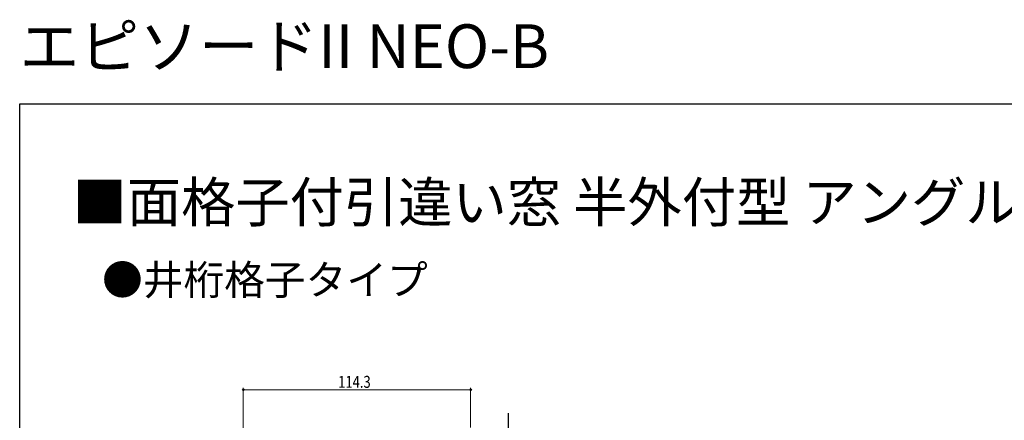
# Model space of a CAD drawing. Extents: x 0 to 990, y 0 to 1602.
# Drawn here: x 0 to 495, y 1401 to 1602 of the extents above; entities that cross this region are included whole.
import ezdxf

# ---------------------------------------------------------------- set-up
doc = ezdxf.new("R2010")
doc.units = 0
doc.linetypes.add('YCENTER_1', pattern=[13, 10, -1, 1, -1])
doc.layers.add('USER1', color=3, linetype='CONTINUOUS')
doc.layers.add('YKK_ZWAK', color=7, linetype='CONTINUOUS')
doc.layers.add('YKK_13', color=4, linetype='CONTINUOUS', lineweight=30)
doc.layers.add('YKK_D', color=6, linetype='CONTINUOUS', lineweight=13)
doc.styles.get("Standard").update_dxf_attribs({"font": 'txt', "bigfont": 'BIGFONT'})
doc.styles.add('text-b', font='extslim2.shx', dxfattribs={"width": 0.8, "bigfont": 'extfont2.shx'})

msp = doc.modelspace()

# ---------------------------------------------------------------- linework, layer by layer
at = {"layer": 'YKK_13', "linetype": 'YCENTER_1'}
msp.add_line((245.7, 1355.56), (245.7, 1405.56), dxfattribs=at)
at = {"layer": 'YKK_D'}
for p, q in [((112.4, 1336.41), (112.4, 1417.36)), ((112.4, 1416.36), (226.7, 1416.36)), ((226.7, 1397.36), (226.7, 1417.36))]:
    msp.add_line(p, q, dxfattribs=at)
at = {"layer": 'YKK_D', "linetype": 'ByBlock', "lineweight": -2}
for centre in [(112.4, 1416.36), (226.7, 1416.36)]:
    msp.add_circle(centre, 0.425, dxfattribs=at)
at = {"layer": 'YKK_ZWAK'}
for p, q in [((0, 1560), (990, 1560)), ((0, 0), (0, 1560))]:
    msp.add_line(p, q, dxfattribs=at)

# ---------------------------------------------------------------- texts
at = {"layer": 'USER1'}
for s, height, p in [('エピソードII NEO-B', 22, (0, 1578)), ('■面格子付引違い窓 半外付型 アングル一体枠', 20, (26.6, 1500.62)), ('●井桁格子タイプ', 15, (41.42, 1464.11))]:
    msp.add_text(s, height=height, dxfattribs=at).set_placement(p)
at = {"layer": 'YKK_D', "style": 'text-b', "width": 0.8}
msp.add_text('114.3', height=6, dxfattribs=at).set_placement((160.11, 1417.36))

doc.saveas('drawing.dxf')
